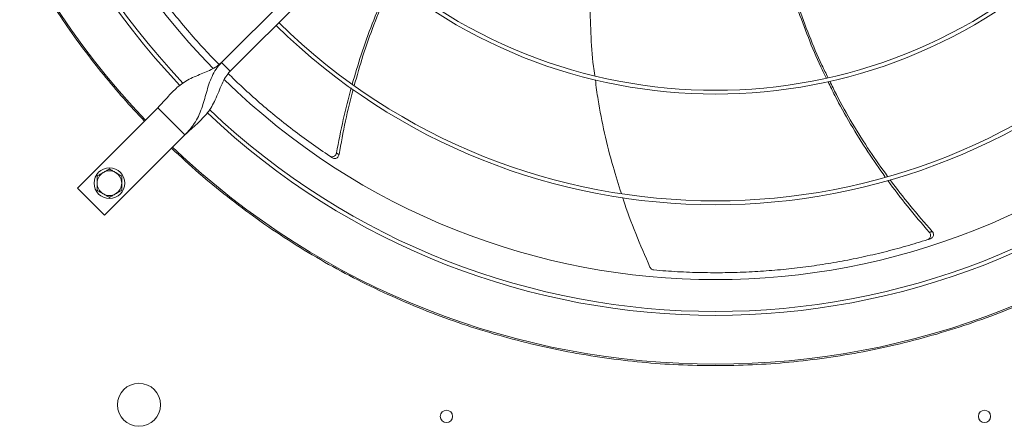
# Model space of a CAD drawing. Units: millimetres. Extents: x 301 to 17101, y 39 to 11919.
# Drawn here: x 6484 to 7125, y 9259 to 9524 of the extents above; entities that cross this region are included whole.
import ezdxf

# ---------------------------------------------------------------- set-up
doc = ezdxf.new("R2010")
doc.units = ezdxf.units.MM

msp = doc.modelspace()

# ---------------------------------------------------------------- linework, layer by layer
at = {"color": 7, "linetype": 'Continuous', "lineweight": 15}
for p, q in [((6615.446, 9495.722), (6821.593, 9701.87)), ((6827.25, 9696.213), (6621.102, 9490.065)), ((6621.102, 9490.065), (6615.446, 9495.722)), ((6574.08, 9466.377), (6521.754, 9414.052)), ((6591.757, 9448.7), (6574.08, 9466.377)), ((6539.432, 9396.374), (6591.757, 9448.7)), ((6521.754, 9414.052), (6539.432, 9396.374))]:
    msp.add_line(p, q, dxfattribs=at)
for centre, radius in [((6542.614, 9417.233), 10), ((6561.826, 9272.945), 14), ((6761.826, 9265.445), 4), ((7111.826, 9265.445), 4)]:
    msp.add_circle(centre, radius, dxfattribs=at)
for centre, radius, start, end in [((6936.826, 9811.445), 512.036, 136.398863, 223.601137), ((6936.826, 9811.445), 480.25, 136.512266, 223.492109), ((6936.826, 9811.445), 457, 135.636667, 224.365222), ((6936.826, 9811.445), 477.75, 180, 223.531528), ((6936.826, 9811.445), 336.25, 225.681602, 314.318398), ((6936.826, 9811.445), 333.75, 225.686707, 314.313293), ((6936.826, 9811.445), 408.25, 225.561388, 314.438612), ((6936.826, 9811.445), 405.75, 225.564847, 314.435153), ((6936.826, 9811.445), 457, 225.638004, 314.363965), ((6936.826, 9811.445), 480.25, 226.512477, 313.491324), ((6936.826, 9811.445), 477.75, 226.46546, 313.531716), ((6936.826, 9811.445), 512.036, 226.398863, 313.601137), ((6542.614, 9417.233), 8, 120, 180), ((6542.614, 9417.233), 8, 60, 120), ((6542.614, 9417.233), 8, 0, 60), ((6542.614, 9417.233), 8, 180, 240), ((6542.614, 9417.233), 8, 300, 0), ((6542.614, 9417.233), 8, 240, 300)]:
    msp.add_arc(centre, radius, start, end, dxfattribs=at)
for points, knots in [([(6565.353, 9457.65), (6560.776, 9462.566), (6551.623, 9472.396), (6538.536, 9487.937), (6525.904, 9504.114), (6513.761, 9521.057), (6502.255, 9538.573), (6491.418, 9556.644), (6481.272, 9575.255), (6471.832, 9594.422), (6463.046, 9614.326), (6455.016, 9634.84), (6447.771, 9656.021), (6441.427, 9677.601), (6436.003, 9699.589), (6431.563, 9721.756), (6428.111, 9744.051), (6425.646, 9766.409), (6424.161, 9788.893), (6423.663, 9811.582), (6424.173, 9834.408), (6425.713, 9857.298), (6428.268, 9880.055), (6431.824, 9902.603), (6436.332, 9924.752), (6441.749, 9946.454), (6448.02, 9967.632), (6455.159, 9988.423), (6463.147, 10008.807), (6471.992, 10028.825), (6481.623, 10048.323), (6491.986, 10067.247), (6502.991, 10085.492), (6514.543, 10102.964), (6526.571, 10119.659), (6539.001, 10135.518), (6551.865, 10150.761), (6560.856, 10160.414), (6565.353, 10165.241)], [0, 0, 0, 0, 0.02580445, 0.05160402, 0.07803924, 0.10465204, 0.13167704, 0.15854204, 0.1855963, 0.21310234, 0.24061557, 0.26917128, 0.2977212, 0.32660636, 0.3555736, 0.38471398, 0.41344572, 0.44223491, 0.47111347, 0.50000002, 0.52941083, 0.55881537, 0.58812073, 0.61737554, 0.64649518, 0.67494473, 0.70329867, 0.73133767, 0.75938447, 0.78739691, 0.81540411, 0.84292271, 0.87027674, 0.89724847, 0.92338564, 0.94931745, 0.9746559, 1, 1, 1, 1]), ([(6559.439, 9561.775), (6562.327, 9557.501), (6568.104, 9548.954), (6577.353, 9536.473), (6587.007, 9524.272), (6596.938, 9512.618), (6605.914, 9502.676), (6611.649, 9496.836), (6613.942, 9494.5)], [0, 0, 0, 0, 0.1786171, 0.3572342, 0.5366469, 0.7160601, 0.8864329, 1, 1, 1, 1]), ([(6856.315, 9559.86), (6856.235, 9559.03), (6855.478, 9551.167), (6855.174, 9536.173), (6855.604, 9514.796), (6856.708, 9498.449), (6858.017, 9489.255), (6858.304, 9487.239)], [0, 0, 0, 0, 0.0343798, 0.3256348, 0.6172186, 0.9160639, 1, 1, 1, 1]), ([(6700.563, 9481.691), (6702.422, 9488.068), (6706.279, 9501.302), (6713.401, 9520.92), (6719.987, 9537.222), (6724.526, 9546.612), (6725.984, 9549.626)], [0, 0, 0, 0, 0.2742801, 0.5692485, 0.8617083, 1, 1, 1, 1]), ([(7008.904, 9485.741), (7007.712, 9488.144), (7003.46, 9496.719), (6997.1, 9511.917), (6989.981, 9531.319), (6985.588, 9544.545), (6983.827, 9551.352), (6983.793, 9551.48)], [0, 0, 0, 0, 0.1141633, 0.4074925, 0.7006298, 0.994344, 1, 1, 1, 1]), ([(6984.865, 9551.644), (6986.727, 9545.352), (6990.55, 9532.439), (6997.719, 9513.212), (7004.208, 9497.58), (7008.684, 9488.626), (7010.008, 9485.977)], [0, 0, 0, 0, 0.2795038, 0.5735954, 0.8738552, 1, 1, 1, 1]), ([(6726.877, 9548.939), (6725.474, 9546.02), (6720.987, 9536.69), (6714.503, 9520.394), (6707.452, 9500.616), (6703.672, 9487.261), (6701.846, 9480.811)], [0, 0, 0, 0, 0.1336858, 0.4272829, 0.7233651, 1, 1, 1, 1]), ([(6615.446, 9495.722), (6614.462, 9494.862), (6612.4, 9493.06), (6608.613, 9491.031), (6604.417, 9489.186), (6599.957, 9487.41), (6595.508, 9485.453), (6591.362, 9483.164), (6587.61, 9480.448), (6584.213, 9477.329), (6580.961, 9473.836), (6577.669, 9470.092), (6575.279, 9467.618), (6574.08, 9466.377)], [0, 0, 0, 0, 0.0715052, 0.1498536, 0.2357957, 0.3283057, 0.4256517, 0.5258849, 0.6214405, 0.716836, 0.8114004, 0.9054176, 1, 1, 1, 1]), ([(6615.446, 9495.722), (6614.234, 9494.347), (6611.818, 9491.605), (6609.25, 9486.738), (6607.26, 9481.616), (6605.692, 9476.32), (6604.259, 9471.076), (6602.639, 9465.813), (6600.607, 9460.796), (6597.992, 9456.206), (6595.065, 9452.211), (6592.819, 9449.826), (6591.757, 9448.7)], [0, 0, 0, 0, 0.1002799, 0.2000187, 0.3004776, 0.4017673, 0.502978, 0.6025965, 0.7154215, 0.8203415, 0.9151083, 1, 1, 1, 1]), ([(6591.757, 9448.7), (6593.074, 9449.969), (6595.701, 9452.501), (6599.663, 9455.975), (6603.317, 9459.432), (6606.527, 9463.086), (6609.213, 9467.076), (6611.548, 9471.624), (6613.603, 9476.62), (6615.702, 9481.725), (6617.967, 9486.383), (6620.096, 9488.884), (6621.102, 9490.065)], [0, 0, 0, 0, 0.10028576, 0.20002064, 0.30047851, 0.40177063, 0.50297779, 0.60259841, 0.71542215, 0.82034117, 0.91510995, 1, 1, 1, 1]), ([(6619.898, 9488.532), (6622.581, 9485.912), (6628.787, 9479.851), (6638.919, 9470.753), (6650.211, 9461.18), (6661.859, 9451.978), (6673.763, 9443.142), (6681.934, 9437.589), (6686.019, 9434.813)], [0, 0, 0, 0, 0.13082052, 0.30257959, 0.47656717, 0.65055752, 0.82527917, 1, 1, 1, 1]), ([(6690.304, 9436.894), (6691.687, 9444.195), (6694.381, 9458.414), (6698.064, 9472.409), (6699.856, 9479.217)], [0, 0, 0, 0, 0.5135239, 1, 1, 1, 1]), ([(6858.691, 9484.416), (6859.237, 9480.13), (6860.719, 9468.518), (6864.562, 9449.7), (6869.585, 9429.275), (6873.758, 9416.289), (6875.641, 9410.432)], [0, 0, 0, 0, 0.1704545, 0.4618616, 0.757273, 1, 1, 1, 1]), ([(7047.283, 9421.199), (7043.473, 9426.605), (7035.547, 9437.849), (7024.665, 9455.625), (7016.033, 9470.924), (7011.529, 9480.312), (7010.088, 9483.315)], [0, 0, 0, 0, 0.2736311, 0.5691468, 0.8621496, 1, 1, 1, 1]), ([(7011.18, 9483.592), (7012.581, 9480.688), (7017.072, 9471.376), (7025.763, 9456.159), (7036.82, 9438.331), (7044.892, 9427.064), (7048.786, 9421.63)], [0, 0, 0, 0, 0.1332649, 0.4272718, 0.7237675, 1, 1, 1, 1]), ([(6701.15, 9478.282), (6699.419, 9471.473), (6695.849, 9457.43), (6693.291, 9443.167), (6691.974, 9435.819)], [0, 0, 0, 0, 0.4848877, 1, 1, 1, 1]), ([(6936.826, 9298.451), (6928.821, 9298.559), (6912.813, 9298.775), (6888.743, 9300.532), (6864.671, 9303.352), (6840.578, 9307.364), (6816.63, 9312.528), (6792.849, 9318.864), (6769.362, 9326.344), (6746.227, 9334.96), (6723.532, 9344.676), (6701.366, 9355.458), (6679.775, 9367.271), (6658.873, 9380.048), (6638.66, 9393.758), (6619.284, 9408.318), (6600.642, 9423.646), (6588.901, 9434.53), (6583.03, 9439.972)], [0, 0, 0, 0, 0.0615085, 0.1230165, 0.1853663, 0.2477175, 0.3106419, 0.3735676, 0.4367831, 0.5000001, 0.5632154, 0.6264327, 0.689357, 0.7522823, 0.8146324, 0.8769834, 0.9384905, 1, 1, 1, 1]), ([(6686.019, 9434.813), (6686.298, 9434.665), (6686.858, 9434.37), (6687.816, 9434.337), (6688.733, 9434.62), (6689.519, 9435.217), (6690.075, 9436.01), (6690.232, 9436.617), (6690.304, 9436.894)], [0, 0, 0, 0, 0.1696813, 0.3393577, 0.5092234, 0.6805694, 0.8541748, 1, 1, 1, 1]), ([(6687.697, 9433.7), (6687.977, 9433.554), (6688.538, 9433.262), (6689.495, 9433.233), (6690.411, 9433.521), (6691.193, 9434.122), (6691.75, 9434.922), (6691.903, 9435.536), (6691.974, 9435.819)], [0, 0, 0, 0, 0.1691832, 0.3383679, 0.5076907, 0.6785015, 0.8515692, 1, 1, 1, 1]), ([(7290.621, 9439.972), (7284.75, 9434.53), (7273.009, 9423.646), (7254.368, 9408.319), (7234.992, 9393.758), (7214.779, 9380.048), (7193.876, 9367.271), (7172.285, 9355.458), (7150.119, 9344.676), (7127.424, 9334.96), (7104.29, 9326.344), (7080.803, 9318.865), (7057.021, 9312.528), (7033.073, 9307.364), (7008.981, 9303.352), (6984.908, 9300.532), (6960.839, 9298.775), (6944.83, 9298.559), (6936.826, 9298.451)], [0, 0, 0, 0, 0.0615084, 0.1230166, 0.1853664, 0.2477175, 0.310642, 0.3735677, 0.4367831, 0.5, 0.5632156, 0.6264326, 0.6893571, 0.7522828, 0.8146324, 0.8769837, 0.9384909, 1, 1, 1, 1]), ([(6538.613, 9424.162), (6537.943, 9423.775), (6536.588, 9422.992), (6535.276, 9422.235), (6534.614, 9421.852)], [0, 0, 0, 0, 0.4944821, 1, 1, 1, 1]), ([(6534.614, 9421.852), (6534.614, 9421.102), (6534.614, 9419.588), (6534.614, 9418.023), (6534.614, 9417.233)], [0, 0, 0, 0, 0.4954521, 1, 1, 1, 1]), ([(6542.614, 9426.471), (6541.964, 9426.096), (6540.653, 9425.339), (6539.297, 9424.556), (6538.613, 9424.162)], [0, 0, 0, 0, 0.4954654, 1, 1, 1, 1]), ([(6546.614, 9424.162), (6545.943, 9424.549), (6544.588, 9425.331), (6543.277, 9426.088), (6542.614, 9426.471)], [0, 0, 0, 0, 0.4945256, 1, 1, 1, 1]), ([(6550.614, 9421.852), (6549.964, 9422.227), (6548.653, 9422.984), (6547.297, 9423.767), (6546.614, 9424.162)], [0, 0, 0, 0, 0.4954312, 1, 1, 1, 1]), ([(6550.614, 9417.233), (6550.614, 9418.007), (6550.614, 9419.572), (6550.614, 9421.087), (6550.614, 9421.852)], [0, 0, 0, 0, 0.4945226, 1, 1, 1, 1]), ([(6534.614, 9417.233), (6534.614, 9416.46), (6534.614, 9414.894), (6534.614, 9413.38), (6534.614, 9412.615)], [0, 0, 0, 0, 0.4945226, 1, 1, 1, 1]), ([(6550.614, 9412.615), (6550.614, 9413.365), (6550.614, 9414.879), (6550.614, 9416.444), (6550.614, 9417.233)], [0, 0, 0, 0, 0.4954521, 1, 1, 1, 1]), ([(7075.958, 9385.178), (7071.112, 9390.812), (7061.703, 9401.75), (7053.083, 9413.32), (7048.903, 9418.931)], [0, 0, 0, 0, 0.5150655, 1, 1, 1, 1]), ([(7050.462, 9419.334), (7054.674, 9413.779), (7063.395, 9402.275), (7072.916, 9391.424), (7077.84, 9385.814)], [0, 0, 0, 0, 0.4829422, 1, 1, 1, 1]), ([(6534.614, 9412.615), (6535.263, 9412.24), (6536.574, 9411.483), (6537.93, 9410.7), (6538.613, 9410.305)], [0, 0, 0, 0, 0.4954872, 1, 1, 1, 1]), ([(6538.613, 9410.305), (6539.284, 9409.918), (6540.639, 9409.136), (6541.951, 9408.379), (6542.614, 9407.996)], [0, 0, 0, 0, 0.4945043, 1, 1, 1, 1]), ([(6542.614, 9407.996), (6543.263, 9408.371), (6544.574, 9409.128), (6545.93, 9409.91), (6546.614, 9410.305)], [0, 0, 0, 0, 0.4954312, 1, 1, 1, 1]), ([(6546.614, 9410.305), (6547.284, 9410.692), (6548.639, 9411.475), (6549.951, 9412.232), (6550.614, 9412.615)], [0, 0, 0, 0, 0.4945256, 1, 1, 1, 1]), ([(6876.442, 9407.849), (6876.606, 9407.317), (6879.054, 9399.375), (6884.859, 9384.197), (6891.081, 9369.819), (6894.225, 9362.554)], [0, 0, 0, 0, 0.034321, 0.5121237, 1, 1, 1, 1]), ([(7074.913, 9380.53), (7075.203, 9380.657), (7075.782, 9380.91), (7076.405, 9381.639), (7076.756, 9382.532), (7076.779, 9383.519), (7076.507, 9384.448), (7076.13, 9384.949), (7075.958, 9385.178)], [0, 0, 0, 0, 0.1696788, 0.3393623, 0.5091949, 0.6805646, 0.8541769, 1, 1, 1, 1]), ([(7076.83, 9381.149), (7077.119, 9381.277), (7077.697, 9381.533), (7078.316, 9382.264), (7078.661, 9383.158), (7078.68, 9384.145), (7078.402, 9385.079), (7078.017, 9385.582), (7077.84, 9385.814)], [0, 0, 0, 0, 0.16919253, 0.33838035, 0.50768168, 0.67851488, 0.851571, 1, 1, 1, 1]), ([(6896.729, 9360.726), (6901.871, 9360.319), (6912.156, 9359.507), (6927.68, 9358.955), (6943.238, 9358.9), (6958.544, 9359.382), (6973.543, 9360.357), (6988.235, 9361.795), (7002.857, 9363.708), (7017.449, 9366.104), (7031.973, 9368.977), (7046.43, 9372.342), (7060.76, 9376.142), (7070.196, 9379.067), (7074.913, 9380.53)], [0, 0, 0, 0, 0.0853104, 0.1706214, 0.2563116, 0.3420025, 0.4233749, 0.5047476, 0.5864659, 0.6681838, 0.7509637, 0.8337431, 0.9168716, 1, 1, 1, 1]), ([(6894.225, 9362.554), (6894.397, 9362.251), (6894.742, 9361.646), (6895.584, 9361.016), (6896.286, 9360.773), (6896.673, 9360.732), (6896.729, 9360.726)], [0, 0, 0, 0, 0.31604791, 0.63218158, 0.94621693, 1, 1, 1, 1])]:
    msp.add_open_spline(points, degree=3, knots=knots, dxfattribs=at)
for points in [[(6687.697, 9433.7), (6686.019, 9434.813)], [(6691.974, 9435.819), (6690.304, 9436.894)], [(7077.84, 9385.814), (7075.958, 9385.178)], [(7076.83, 9381.149), (7074.913, 9380.53)]]:
    msp.add_open_spline(points, degree=1, dxfattribs=at)

doc.saveas('drawing.dxf')
